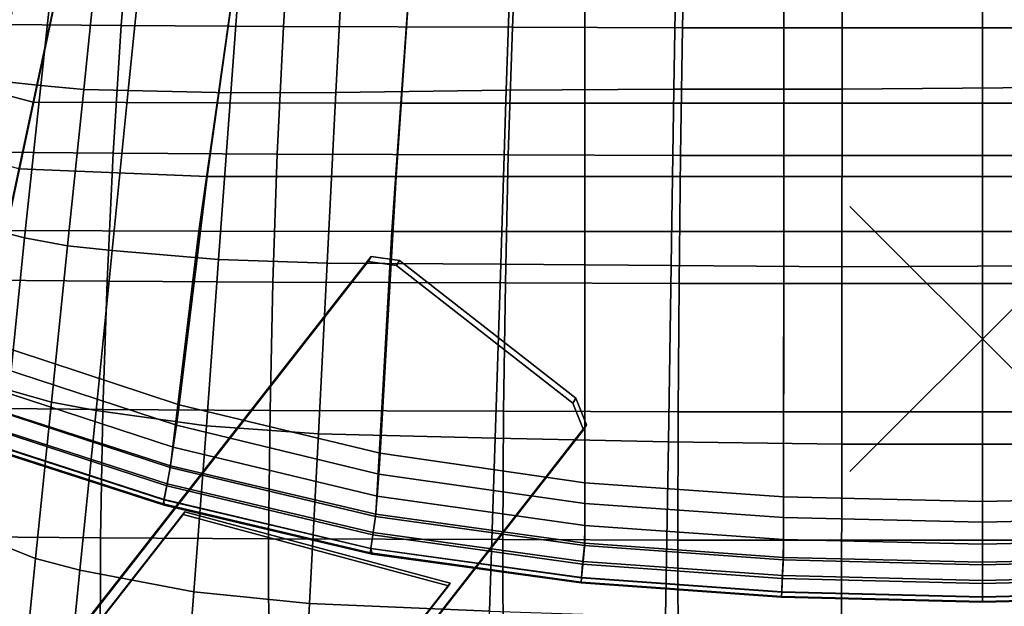
# Model space of a CAD drawing. Units: inches. Extents: x -11.3 to 11.3, y -8.7 to 11.
# Drawn here: x -7.3 to 0.2, y -2 to 2.4 of the extents above; entities that cross this region are included whole.
import ezdxf

# ---------------------------------------------------------------- set-up
doc = ezdxf.new("R2010")
doc.units = ezdxf.units.IN
doc.header["$MEASUREMENT"] = 0
doc.header["$PDMODE"] = 3
doc.header["$PDSIZE"] = 1
for name, color, linetype in [('AFUFU-3D-CH-BA', 2, 'Continuous'), ('AFUFU-3D-CH-LG', 2, 'Continuous'), ('AFUFU-3D-CH-ST', 2, 'Continuous')]:
    doc.layers.add(name, color=color, linetype=linetype)

msp = doc.modelspace()

# ---------------------------------------------------------------- linework, layer by layer
at = {"layer": 'AFUFU-3D-CH-BA'}
for points in [[(-7.4259, 2.8621, 21.339), (-6.9557, 2.7622, 21.3177), (-7.1637, 1.7859, 21.367), (-7.6414, 1.9111, 21.3904)], [(-6.9557, 2.7622, 21.3177), (-5.6379, 2.7599, 21.2561), (-5.7769, 1.7814, 21.2988), (-7.1637, 1.7859, 21.367)], [(-5.6379, 2.7599, 21.2561), (-4.3192, 2.7585, 21.2191), (-4.3887, 1.7798, 21.2579), (-5.7769, 1.7814, 21.2988)], [(-4.3192, 2.7585, 21.2191), (-3, 2.7642, 21.2066), (-3, 1.7774, 21.2443), (-4.3887, 1.7798, 21.2579)], [(-3, 2.7642, 21.2066), (-1.5, 2.7642, 21.2066), (-1.5, 1.7774, 21.2443), (-3, 1.7774, 21.2443)], [(-1.5, 2.7642, 21.2066), (0, 2.7642, 21.2066), (0, 1.7774, 21.2443), (-1.5, 1.7774, 21.2443)], [(1.5, 1.7774, 21.2443), (0, 1.7774, 21.2443), (0, 2.7642, 21.2066), (1.5, 2.7642, 21.2066)], [(-7.575, 1.3716, 22.0358), (-7.2686, 1.2825, 22.0159), (-6.9938, 2.5749, 21.9485), (-7.2829, 2.6511, 21.9691)], [(-5.6634, 2.5724, 21.8851), (-6.9938, 2.5749, 21.9485), (-7.2686, 1.2825, 22.0159), (-5.8511, 1.2266, 21.9439)], [(-4.3319, 2.5709, 21.8471), (-5.6634, 2.5724, 21.8851), (-5.8511, 1.2266, 21.9439), (-4.4259, 1.2249, 21.9004)], [(-3, 2.5712, 21.8344), (-4.3319, 2.5709, 21.8471), (-4.4259, 1.2249, 21.9004), (-3, 1.2251, 21.8858)], [(-1.5, 2.5712, 21.8344), (-3, 2.5712, 21.8344), (-3, 1.2251, 21.8858), (-1.5, 1.2251, 21.8858)], [(0, 2.5712, 21.8344), (-1.5, 2.5712, 21.8344), (-1.5, 1.2251, 21.8858), (0, 1.2251, 21.8858)], [(0, 1.2251, 21.8858), (1.5, 1.2251, 21.8858), (1.5, 2.5712, 21.8344), (0, 2.5712, 21.8344)], [(-7.6414, 1.9111, 21.3904), (-7.1637, 1.7859, 21.367), (-7.3701, 0.8168, 21.4165), (-7.8539, 0.9688, 21.4422)], [(-7.1637, 1.7859, 21.367), (-5.7769, 1.7814, 21.2988), (-5.9145, 0.8132, 21.3414), (-7.3701, 0.8168, 21.4165)], [(-5.7769, 1.7814, 21.2988), (-4.3887, 1.7798, 21.2579), (-4.4576, 0.8115, 21.2962), (-5.9145, 0.8132, 21.3414)], [(-4.3887, 1.7798, 21.2579), (-3, 1.7774, 21.2443), (-3, 0.8109, 21.2812), (-4.4576, 0.8115, 21.2962)], [(-3, 1.7774, 21.2443), (-1.5, 1.7774, 21.2443), (-1.5, 0.8109, 21.2812), (-3, 0.8109, 21.2812)], [(-1.5, 1.7774, 21.2443), (0, 1.7774, 21.2443), (0, 0.8109, 21.2812), (-1.5, 0.8109, 21.2812)], [(1.5, 0.8109, 21.2812), (0, 0.8109, 21.2812), (0, 1.7774, 21.2443), (1.5, 1.7774, 21.2443)], [(-7.5435, -0.0104, 22.0809), (-6.0615, -0.4962, 22.0187), (-5.8511, 1.2266, 21.9439), (-7.2686, 1.2825, 22.0159)], [(-6.0615, -0.4962, 22.0187), (-4.5448, -0.8627, 21.9826), (-4.4259, 1.2249, 21.9004), (-5.8511, 1.2266, 21.9439)], [(-3, 1.2251, 21.8858), (-4.4259, 1.2249, 21.9004), (-4.5448, -0.8627, 21.9826), (-3, -1.085, 21.9741)], [(-3, -1.085, 21.9741), (-1.5017, -1.1911, 21.9781), (-1.5, 1.2251, 21.8858), (-3, 1.2251, 21.8858)], [(-1.5017, -1.1911, 21.9781), (0, -1.2271, 21.9795), (0, 1.2251, 21.8858), (-1.5, 1.2251, 21.8858)], [(1.5, 1.2251, 21.8858), (0, 1.2251, 21.8858), (0, -1.2271, 21.9795), (1.5017, -1.1911, 21.9781)], [(-7.3701, 0.8168, 21.4165), (-5.9145, 0.8132, 21.3414), (-6.1287, -0.9573, 21.4182), (-7.6438, -0.4684, 21.4831)], [(-5.9145, 0.8132, 21.3414), (-4.4576, 0.8115, 21.2962), (-4.5783, -1.3229, 21.3804), (-6.1287, -0.9573, 21.4182)], [(-4.4576, 0.8115, 21.2962), (-3, 0.8109, 21.2812), (-3, -1.5406, 21.371), (-4.5783, -1.3229, 21.3804)], [(-3, 0.8109, 21.2812), (-1.5, 0.8109, 21.2812), (-1.5017, -1.6478, 21.3751), (-3, -1.5406, 21.371)], [(-1.5, 0.8109, 21.2812), (0, 0.8109, 21.2812), (0, -1.6849, 21.3765), (-1.5017, -1.6478, 21.3751)], [(1.5017, -1.6478, 21.3751), (0, -1.6849, 21.3765), (0, 0.8109, 21.2812), (1.5, 0.8109, 21.2812)], [(-6.0835, -0.6514, 22.0256), (-6.0615, -0.4962, 22.0187), (-7.5435, -0.0104, 22.0809), (-7.5759, -0.1626, 22.0888)], [(-7.5759, -0.1626, 22.0888), (-7.6105, -0.3252, 22.0973), (-6.1069, -0.8171, 22.033), (-6.0835, -0.6514, 22.0256)], [(-6.1304, -0.9694, 22.0375), (-6.1069, -0.8171, 22.033), (-7.6105, -0.3252, 22.0973), (-7.6433, -0.4753, 22.103)], [(-7.6433, -0.4753, 22.103), (-7.6764, -0.6137, 22.0664), (-6.1569, -1.1085, 22.0004), (-6.1304, -0.9694, 22.0375)], [(-7.6754, -0.6036, 21.5129), (-7.6438, -0.4684, 21.4831), (-6.1287, -0.9573, 21.4182), (-6.1541, -1.0934, 21.4468)], [(-4.5559, -1.019, 21.9889), (-4.5448, -0.8627, 21.9826), (-6.0615, -0.4962, 22.0187), (-6.0835, -0.6514, 22.0256)], [(-6.1541, -1.0934, 21.4468), (-6.1772, -1.2132, 21.5334), (-7.7038, -0.7215, 21.5999), (-7.6754, -0.6036, 21.5129)], [(-6.1769, -1.2103, 21.9092), (-6.1569, -1.1085, 22.0004), (-7.6764, -0.6137, 22.0664), (-7.7021, -0.7157, 21.9759)], [(-6.0835, -0.6514, 22.0256), (-6.1069, -0.8171, 22.033), (-4.5677, -1.186, 21.9953), (-4.5559, -1.019, 21.9889)], [(-7.7122, -0.7577, 21.7473), (-7.7038, -0.7215, 21.5999), (-6.1772, -1.2132, 21.5334), (-6.1766, -1.2528, 21.6795)], [(-7.7021, -0.7157, 21.9759), (-7.7116, -0.7502, 21.8695), (-6.1842, -1.2445, 21.8023), (-6.1769, -1.2103, 21.9092)], [(-6.1766, -1.2528, 21.6795), (-6.1842, -1.2445, 21.8023), (-7.7116, -0.7502, 21.8695), (-7.7122, -0.7577, 21.7473)], [(-4.5816, -1.3391, 21.9994), (-4.5677, -1.186, 21.9953), (-6.1069, -0.8171, 22.033), (-6.1304, -0.9694, 22.0375)], [(-3, -1.2404, 21.98), (-3, -1.085, 21.9741), (-4.5448, -0.8627, 21.9826), (-4.5559, -1.019, 21.9889)], [(-6.1541, -1.0934, 21.4468), (-6.1287, -0.9573, 21.4182), (-4.5783, -1.3229, 21.3804), (-4.5977, -1.4598, 21.4083)], [(-6.1304, -0.9694, 22.0375), (-6.1569, -1.1085, 22.0004), (-4.6014, -1.4788, 21.9616), (-4.5816, -1.3391, 21.9994)], [(-4.5559, -1.019, 21.9889), (-4.5677, -1.186, 21.9953), (-3, -1.4064, 21.9863), (-3, -1.2404, 21.98)], [(-4.5977, -1.4598, 21.4083), (-4.6153, -1.581, 21.4942), (-6.1772, -1.2132, 21.5334), (-6.1541, -1.0934, 21.4468)], [(-4.6161, -1.5808, 21.87), (-4.6014, -1.4788, 21.9616), (-6.1569, -1.1085, 22.0004), (-6.1769, -1.2103, 21.9092)], [(-3, -1.085, 21.9741), (-3, -1.2404, 21.98), (-1.5017, -1.3465, 21.984), (-1.5017, -1.1911, 21.9781)], [(-3.0041, -1.5591, 21.9899), (-3, -1.4064, 21.9863), (-4.5677, -1.186, 21.9953), (-4.5816, -1.3391, 21.9994)], [(-6.1769, -1.2103, 21.9092), (-6.1842, -1.2445, 21.8023), (-4.6211, -1.6145, 21.7628), (-4.6161, -1.5808, 21.87)], [(-6.1842, -1.2445, 21.8023), (-6.1766, -1.2528, 21.6795), (-4.6054, -1.6227, 21.6401), (-4.6211, -1.6145, 21.7628)], [(-6.1766, -1.2528, 21.6795), (-6.1772, -1.2132, 21.5334), (-4.6153, -1.581, 21.4942), (-4.6054, -1.6227, 21.6401)], [(-1.5017, -1.5125, 21.9904), (-1.5017, -1.3465, 21.984), (-3, -1.2404, 21.98), (-3, -1.4064, 21.9863)], [(0, -1.3827, 21.9854), (0, -1.2271, 21.9795), (-1.5017, -1.1911, 21.9781), (-1.5017, -1.3465, 21.984)], [(1.5017, -1.3465, 21.984), (1.5017, -1.1911, 21.9781), (0, -1.2271, 21.9795), (0, -1.3827, 21.9854)], [(-3, -1.5406, 21.371), (-3.0133, -1.6781, 21.3985), (-4.5977, -1.4598, 21.4083), (-4.5783, -1.3229, 21.3804)], [(-4.5816, -1.3391, 21.9994), (-4.6014, -1.4788, 21.9616), (-3.0174, -1.6992, 21.9517), (-3.0041, -1.5591, 21.9899)], [(-3, -1.4064, 21.9863), (-3.0041, -1.5591, 21.9899), (-1.5037, -1.6662, 21.994), (-1.5017, -1.5125, 21.9904)], [(-1.5017, -1.3465, 21.984), (-1.5017, -1.5125, 21.9904), (0, -1.5487, 21.9918), (0, -1.3827, 21.9854)], [(0, -1.3827, 21.9854), (0, -1.5487, 21.9918), (1.5017, -1.5125, 21.9904), (1.5017, -1.3465, 21.984)], [(-3.0268, -1.8013, 21.8597), (-3.0174, -1.6992, 21.9517), (-4.6014, -1.4788, 21.9616), (-4.6161, -1.5808, 21.87)], [(-4.6153, -1.581, 21.4942), (-4.5977, -1.4598, 21.4083), (-3.0133, -1.6781, 21.3985), (-3.0253, -1.8, 21.4841)], [(-1.5104, -1.8071, 21.9557), (-1.5037, -1.6662, 21.994), (-3.0041, -1.5591, 21.9899), (-3.0174, -1.6992, 21.9517)], [(-1.5017, -1.6478, 21.3751), (-1.5083, -1.7857, 21.4026), (-3.0133, -1.6781, 21.3985), (-3, -1.5406, 21.371)], [(0, -1.7034, 21.9955), (0, -1.5487, 21.9918), (-1.5017, -1.5125, 21.9904), (-1.5037, -1.6662, 21.994)], [(1.5037, -1.6662, 21.994), (1.5017, -1.5125, 21.9904), (0, -1.5487, 21.9918), (0, -1.7034, 21.9955)], [(-4.6161, -1.5808, 21.87), (-4.6211, -1.6145, 21.7628), (-3.0296, -1.8348, 21.7525), (-3.0268, -1.8013, 21.8597)], [(-3.0296, -1.8395, 21.6299), (-3.0296, -1.8348, 21.7525), (-4.6211, -1.6145, 21.7628), (-4.6054, -1.6227, 21.6401)], [(-4.6054, -1.6227, 21.6401), (-4.6153, -1.581, 21.4942), (-3.0253, -1.8, 21.4841), (-3.0296, -1.8395, 21.6299)], [(-3.0174, -1.6992, 21.9517), (-3.0268, -1.8013, 21.8597), (-1.5151, -1.9097, 21.8635), (-1.5104, -1.8071, 21.9557)], [(-3.0253, -1.8, 21.4841), (-3.0133, -1.6781, 21.3985), (-1.5083, -1.7857, 21.4026), (-1.5143, -1.908, 21.4881)], [(-1.5037, -1.6662, 21.994), (-1.5104, -1.8071, 21.9557), (0, -1.8445, 21.9572), (0, -1.7034, 21.9955)], [(0, -1.6849, 21.3765), (0, -1.823, 21.404), (-1.5083, -1.7857, 21.4026), (-1.5017, -1.6478, 21.3751)], [(1.5017, -1.6478, 21.3751), (1.5083, -1.7857, 21.4026), (0, -1.823, 21.404), (0, -1.6849, 21.3765)], [(0, -1.7034, 21.9955), (0, -1.8445, 21.9572), (1.5104, -1.8071, 21.9557), (1.5037, -1.6662, 21.994)], [(-1.5143, -1.908, 21.4881), (-1.5165, -1.9485, 21.634), (-3.0296, -1.8395, 21.6299), (-3.0253, -1.8, 21.4841)], [(-1.5166, -1.9438, 21.7567), (-1.5151, -1.9097, 21.8635), (-3.0268, -1.8013, 21.8597), (-3.0296, -1.8348, 21.7525)], [(-3.0296, -1.8348, 21.7525), (-3.0296, -1.8395, 21.6299), (-1.5165, -1.9485, 21.634), (-1.5166, -1.9438, 21.7567)], [(0, -1.9471, 21.8649), (0, -1.8445, 21.9572), (-1.5104, -1.8071, 21.9557), (-1.5151, -1.9097, 21.8635)], [(-1.5143, -1.908, 21.4881), (-1.5083, -1.7857, 21.4026), (0, -1.823, 21.404), (0, -1.9455, 21.4895)], [(0, -1.9455, 21.4895), (0, -1.823, 21.404), (1.5083, -1.7857, 21.4026), (1.5143, -1.908, 21.4881)], [(1.5151, -1.9097, 21.8635), (1.5104, -1.8071, 21.9557), (0, -1.8445, 21.9572), (0, -1.9471, 21.8649)], [(-1.5151, -1.9097, 21.8635), (-1.5166, -1.9438, 21.7567), (0, -1.9806, 21.7581), (0, -1.9471, 21.8649)], [(-1.5165, -1.9485, 21.634), (-1.5143, -1.908, 21.4881), (0, -1.9455, 21.4895), (0, -1.9853, 21.6354)], [(0, -1.9853, 21.6354), (0, -1.9455, 21.4895), (1.5143, -1.908, 21.4881), (1.5165, -1.9485, 21.634)], [(0, -1.9471, 21.8649), (0, -1.9806, 21.7581), (1.5166, -1.9438, 21.7567), (1.5151, -1.9097, 21.8635)], [(0, -1.9853, 21.6354), (0, -1.9806, 21.7581), (-1.5166, -1.9438, 21.7567), (-1.5165, -1.9485, 21.634)], [(1.5165, -1.9485, 21.634), (1.5166, -1.9438, 21.7567), (0, -1.9806, 21.7581), (0, -1.9853, 21.6354)]]:
    msp.add_3dface(points, dxfattribs=at)
at = {"layer": 'AFUFU-3D-CH-LG'}
msp.add_point((0, 0), dxfattribs=at)
for points, invisible_edges in [([(-4.6138, 0.623, 21.3669), (-4.6368, 0.5846, 20.431), (-7.2644, -2.7769, 20.6332), (-7.2415, -2.7385, 21.5691)], 4), ([(-2.9874, -0.6476, 21.3792), (-4.6138, 0.623, 21.3669), (-7.2415, -2.7385, 21.5691), (-5.615, -4.0092, 21.5814)], 1), ([(-2.9874, -0.6476, 21.3792), (-3.0687, -0.4465, 21.3729), (-4.3989, 0.5927, 21.3629), (-4.6138, 0.623, 21.3669)], 8), ([(-4.6368, 0.5846, 20.431), (-3.0103, -0.686, 20.4433), (-5.6379, -4.0475, 20.6455), (-7.2644, -2.7769, 20.6332)], 1), ([(-4.6368, 0.5846, 20.431), (-4.4218, 0.5543, 20.4269), (-3.0917, -0.4848, 20.437), (-3.0103, -0.686, 20.4433)], 8), ([(-3.0103, -0.686, 20.4433), (-2.9874, -0.6476, 21.3792), (-5.615, -4.0092, 21.5814), (-5.6379, -4.0475, 20.6455)], 4)]:
    msp.add_3dface(points, dxfattribs=dict(at, invisible_edges=invisible_edges))
for points in [[(-4.4218, 0.5543, 20.4269), (-4.6368, 0.5846, 20.431), (-4.6138, 0.623, 21.3669), (-4.3989, 0.5927, 21.3629)], [(-3.0687, -0.4465, 21.3729), (-3.0917, -0.4848, 20.437), (-4.4218, 0.5543, 20.4269), (-4.3989, 0.5927, 21.3629)], [(-3.0103, -0.686, 20.4433), (-3.0917, -0.4848, 20.437), (-3.0687, -0.4465, 21.3729), (-2.9874, -0.6476, 21.3792)], [(-6.0204, -1.3047, 21.981), (-6.0327, -1.3252, 21.4816), (-6.7893, -2.2932, 21.5398), (-6.7771, -2.2727, 22.0392)], [(-4.0288, -1.863, 21.4546), (-5.2842, -3.469, 21.5512), (-6.7893, -2.2932, 21.5398), (-6.0327, -1.3252, 21.4816)], [(-4.0166, -1.8425, 21.954), (-6.0204, -1.3047, 21.981), (-6.7771, -2.2727, 22.0392), (-5.272, -3.4485, 22.0506)], [(-4.0166, -1.8425, 21.954), (-4.0288, -1.863, 21.4546), (-6.0327, -1.3252, 21.4816), (-6.0204, -1.3047, 21.981)], [(-5.272, -3.4485, 22.0506), (-5.2842, -3.469, 21.5512), (-4.0288, -1.863, 21.4546), (-4.0166, -1.8425, 21.954)]]:
    msp.add_3dface(points, dxfattribs=at)
at = {"layer": 'AFUFU-3D-CH-ST'}
for points in [[(-7.6974, 2.3754, 22.2484), (-7.6028, 3.3361, 22.1999), (-6.4214, 3.3256, 22.0206), (-6.4992, 2.3649, 22.0691)], [(-6.4992, 2.3649, 22.0691), (-6.4214, 3.3256, 22.0206), (-5.2166, 3.3174, 21.8802), (-5.2761, 2.3567, 21.9287)], [(-5.2761, 2.3567, 21.9287), (-5.2166, 3.3174, 21.8802), (-3.5079, 3.3115, 21.7793), (-3.5481, 2.3508, 21.8279)], [(-3.5481, 2.3508, 21.8279), (-3.5079, 3.3115, 21.7793), (-2.2432, 3.308, 21.7185), (-2.2635, 2.3473, 21.7672)], [(-2.2635, 2.3473, 21.7672), (-2.2432, 3.308, 21.7185), (0.5775, 3.3068, 21.6983), (0.5775, 2.3461, 21.747)], [(-2.3069, 3.209, 24.6364), (-3.5498, 3.185, 24.69), (-3.5935, 1.8765, 24.7551), (-2.329, 1.8842, 24.6982)], [(-1.0572, 3.2177, 24.6083), (-2.3069, 3.209, 24.6364), (-2.329, 1.8842, 24.6982), (-1.0591, 1.8841, 24.6674)], [(0.438, 3.2344, 24.5883), (-1.0572, 3.2177, 24.6083), (-1.0591, 1.8841, 24.6674), (0.4556, 1.8957, 24.648)], [(-4.8122, 3.1441, 24.7704), (-5.5791, 3.1128, 24.8589), (-5.6728, 1.8573, 24.9342), (-4.8799, 1.8595, 24.8391)], [(-3.5498, 3.185, 24.69), (-4.8122, 3.1441, 24.7704), (-4.8799, 1.8595, 24.8391), (-3.5935, 1.8765, 24.7551)], [(-7.1076, 1.9111, 25.2082), (-6.9829, 3.0593, 25.1228), (-7.2682, 3.0486, 25.2112), (-7.3907, 1.9426, 25.2977)], [(-6.7834, 1.8816, 25.1214), (-6.6602, 3.0628, 25.0382), (-6.9829, 3.0593, 25.1228), (-7.1076, 1.9111, 25.2082)], [(-6.4464, 1.8742, 25.0518), (-6.3245, 3.0823, 24.9701), (-6.6602, 3.0628, 25.0382), (-6.7834, 1.8816, 25.1214)], [(-5.5791, 3.1128, 24.8589), (-6.3245, 3.0823, 24.9701), (-6.4464, 1.8742, 25.0518), (-5.6728, 1.8573, 24.9342)], [(-7.7745, 1.4121, 22.2938), (-7.6974, 2.3754, 22.2484), (-6.4992, 2.3649, 22.0691), (-6.5605, 1.4017, 22.1145)], [(-6.5605, 1.4017, 22.1145), (-6.4992, 2.3649, 22.0691), (-5.2761, 2.3567, 21.9287), (-5.322, 1.3934, 21.9741)], [(-5.322, 1.3934, 21.9741), (-5.2761, 2.3567, 21.9287), (-3.5481, 2.3508, 21.8279), (-3.5786, 1.3876, 21.8733)], [(-3.5786, 1.3876, 21.8733), (-3.5481, 2.3508, 21.8279), (-2.2635, 2.3473, 21.7672), (-2.2787, 1.384, 21.8127)], [(-2.2787, 1.384, 21.8127), (-2.2635, 2.3473, 21.7672), (0.5775, 2.3461, 21.747), (0.5775, 1.3828, 21.7926)], [(-7.229, 0.762, 25.2991), (-7.1076, 1.9111, 25.2082), (-7.3907, 1.9426, 25.2977), (-7.5066, 0.8331, 25.3871)], [(-6.9056, 0.7014, 25.2119), (-6.7834, 1.8816, 25.1214), (-7.1076, 1.9111, 25.2082), (-7.229, 0.762, 25.2991)], [(-6.5683, 0.6672, 25.1414), (-6.4464, 1.8742, 25.0518), (-6.7834, 1.8816, 25.1214), (-6.9056, 0.7014, 25.2119)], [(-5.6728, 1.8573, 24.9342), (-6.4464, 1.8742, 25.0518), (-6.5683, 0.6672, 25.1414), (-5.7651, 0.6001, 25.0171)], [(-4.8799, 1.8595, 24.8391), (-5.6728, 1.8573, 24.9342), (-5.7651, 0.6001, 25.0171), (-4.9455, 0.5715, 24.9149)], [(-3.5935, 1.8765, 24.7551), (-4.8799, 1.8595, 24.8391), (-4.9455, 0.5715, 24.9149), (-3.6351, 0.5631, 24.8271)], [(-2.329, 1.8842, 24.6982), (-3.5935, 1.8765, 24.7551), (-3.6351, 0.5631, 24.8271), (-2.3494, 0.5535, 24.7667)], [(-1.0591, 1.8841, 24.6674), (-2.329, 1.8842, 24.6982), (-2.3494, 0.5535, 24.7667), (-1.0601, 0.5441, 24.733)], [(0.4556, 1.8957, 24.648), (-1.0591, 1.8841, 24.6674), (-1.0601, 0.5441, 24.733), (0.4732, 0.5505, 24.7142)], [(-7.8348, 0.4466, 22.3359), (-7.7745, 1.4121, 22.2938), (-6.5605, 1.4017, 22.1145), (-6.6066, 0.4361, 22.1565)], [(-6.6066, 0.4361, 22.1565), (-6.5605, 1.4017, 22.1145), (-5.322, 1.3934, 21.9741), (-5.3553, 0.4279, 22.0161)], [(-5.3553, 0.4279, 22.0161), (-5.322, 1.3934, 21.9741), (-3.5786, 1.3876, 21.8733), (-3.6002, 0.422, 21.9154)], [(-3.6002, 0.422, 21.9154), (-3.5786, 1.3876, 21.8733), (-2.2787, 1.384, 21.8127), (-2.2893, 0.4185, 21.8549)], [(-2.2893, 0.4185, 21.8549), (-2.2787, 1.384, 21.8127), (0.5775, 1.3828, 21.7926), (0.5774, 0.4173, 21.8348)], [(-7.3464, -0.3869, 25.3949), (-7.229, 0.762, 25.2991), (-7.5066, 0.8331, 25.3871), (-7.6149, -0.2768, 25.4788)], [(-7.0266, -0.4778, 25.3094), (-6.9056, 0.7014, 25.2119), (-7.229, 0.762, 25.2991), (-7.3464, -0.3869, 25.3949)], [(-6.6901, -0.5386, 25.239), (-6.5683, 0.6672, 25.1414), (-6.9056, 0.7014, 25.2119), (-7.0266, -0.4778, 25.3094)], [(-5.7651, 0.6001, 25.0171), (-6.5683, 0.6672, 25.1414), (-6.6901, -0.5386, 25.239), (-5.8573, -0.6559, 25.1079)], [(-4.9455, 0.5715, 24.9149), (-5.7651, 0.6001, 25.0171), (-5.8573, -0.6559, 25.1079), (-5.011, -0.7154, 24.9986)], [(-3.6351, 0.5631, 24.8271), (-4.9455, 0.5715, 24.9149), (-5.011, -0.7154, 24.9986), (-3.6766, -0.7492, 24.9071)], [(-2.3494, 0.5535, 24.7667), (-3.6351, 0.5631, 24.8271), (-3.6766, -0.7492, 24.9071), (-2.3697, -0.776, 24.8432)], [(-1.0601, 0.5441, 24.733), (-2.3494, 0.5535, 24.7667), (-2.3697, -0.776, 24.8432), (-1.0612, -0.7947, 24.8065)], [(0.4732, 0.5505, 24.7142), (-1.0601, 0.5441, 24.733), (-1.0612, -0.7947, 24.8065), (0.4909, -0.7936, 24.7883)], [(-7.879, -0.5208, 22.3746), (-7.8348, 0.4466, 22.3359), (-6.6066, 0.4361, 22.1565), (-6.6384, -0.5313, 22.1951)], [(-6.6384, -0.5313, 22.1951), (-6.6066, 0.4361, 22.1565), (-5.3553, 0.4279, 22.0161), (-5.377, -0.5395, 22.0547)], [(-5.377, -0.5395, 22.0547), (-5.3553, 0.4279, 22.0161), (-3.6002, 0.422, 21.9154), (-3.6137, -0.5454, 21.9541)], [(-3.6137, -0.5454, 21.9541), (-3.6002, 0.422, 21.9154), (-2.2893, 0.4185, 21.8549), (-2.2958, -0.5489, 21.8936)], [(-2.2958, -0.5489, 21.8936), (-2.2893, 0.4185, 21.8549), (0.5774, 0.4173, 21.8348), (0.5774, -0.5501, 21.8736)], [(-7.1461, -1.6564, 25.4138), (-7.0266, -0.4778, 25.3094), (-7.3464, -0.3869, 25.3949), (-7.4592, -1.5342, 25.4954)], [(-6.8118, -1.7433, 25.3444), (-6.6901, -0.5386, 25.239), (-7.0266, -0.4778, 25.3094), (-7.1461, -1.6564, 25.4138)], [(-7.9077, -1.4896, 22.4097), (-7.879, -0.5208, 22.3746), (-6.6384, -0.5313, 22.1951), (-6.6569, -1.5001, 22.2302)], [(-5.8573, -0.6559, 25.1079), (-6.6901, -0.5386, 25.239), (-6.8118, -1.7433, 25.3444), (-5.9508, -1.908, 25.207)], [(-6.6569, -1.5001, 22.2302), (-6.6384, -0.5313, 22.1951), (-5.377, -0.5395, 22.0547), (-5.3883, -1.5083, 22.0898)], [(-5.3883, -1.5083, 22.0898), (-5.377, -0.5395, 22.0547), (-3.6137, -0.5454, 21.9541), (-3.6199, -1.5142, 21.9892)], [(-3.6199, -1.5142, 21.9892), (-3.6137, -0.5454, 21.9541), (-2.2958, -0.5489, 21.8936), (-2.2986, -1.5177, 21.9288)], [(-2.2986, -1.5177, 21.9288), (-2.2958, -0.5489, 21.8936), (0.5774, -0.5501, 21.8736), (0.5774, -1.5189, 21.9088)], [(-5.011, -0.7154, 24.9986), (-5.8573, -0.6559, 25.1079), (-5.9508, -1.908, 25.207), (-5.0784, -1.9966, 25.0911)], [(-3.6766, -0.7492, 24.9071), (-5.011, -0.7154, 24.9986), (-5.0784, -1.9966, 25.0911), (-3.7201, -2.0543, 24.9959)], [(-2.3697, -0.776, 24.8432), (-3.6766, -0.7492, 24.9071), (-3.7201, -2.0543, 24.9959), (-2.3917, -2.0974, 24.9287)], [(-1.0612, -0.7947, 24.8065), (-2.3697, -0.776, 24.8432), (-2.3917, -2.0974, 24.9287), (-1.0631, -2.125, 24.8894)], [(0.4909, -0.7936, 24.7883), (-1.0612, -0.7947, 24.8065), (-1.0631, -2.125, 24.8894), (0.5085, -2.1289, 24.8718)], [(-7.9157, -2.4596, 22.4398), (-7.9077, -1.4896, 22.4097), (-6.6569, -1.5001, 22.2302), (-6.6578, -2.4701, 22.2602)], [(-7.264, -2.8345, 25.525), (-7.1461, -1.6564, 25.4138), (-7.4592, -1.5342, 25.4954), (-7.5668, -2.6788, 25.6001)], [(-6.6578, -2.4701, 22.2602), (-6.6569, -1.5001, 22.2302), (-5.3883, -1.5083, 22.0898), (-5.3858, -2.4784, 22.1199)], [(-5.3858, -2.4784, 22.1199), (-5.3883, -1.5083, 22.0898), (-3.6199, -1.5142, 21.9892), (-3.6168, -2.4843, 22.0193)], [(-3.6168, -2.4843, 22.0193), (-3.6199, -1.5142, 21.9892), (-2.2986, -1.5177, 21.9288), (-2.2965, -2.4878, 21.959)], [(-2.2965, -2.4878, 21.959), (-2.2986, -1.5177, 21.9288), (0.5774, -1.5189, 21.9088), (0.5774, -2.489, 21.9391)], [(-6.9333, -2.9468, 25.4577), (-6.8118, -1.7433, 25.3444), (-7.1461, -1.6564, 25.4138), (-7.264, -2.8345, 25.525)], [(-5.9508, -1.908, 25.207), (-6.8118, -1.7433, 25.3444), (-6.9333, -2.9468, 25.4577), (-6.0468, -3.1532, 25.3147)], [(-5.0784, -1.9966, 25.0911), (-5.9508, -1.908, 25.207), (-6.0468, -3.1532, 25.3147), (-5.1497, -3.2675, 25.193)], [(-3.7201, -2.0543, 24.9959), (-5.0784, -1.9966, 25.0911), (-5.1497, -3.2675, 25.193), (-3.7677, -3.3464, 25.0947)]]:
    msp.add_3dface(points, dxfattribs=at)

doc.saveas('drawing.dxf')
